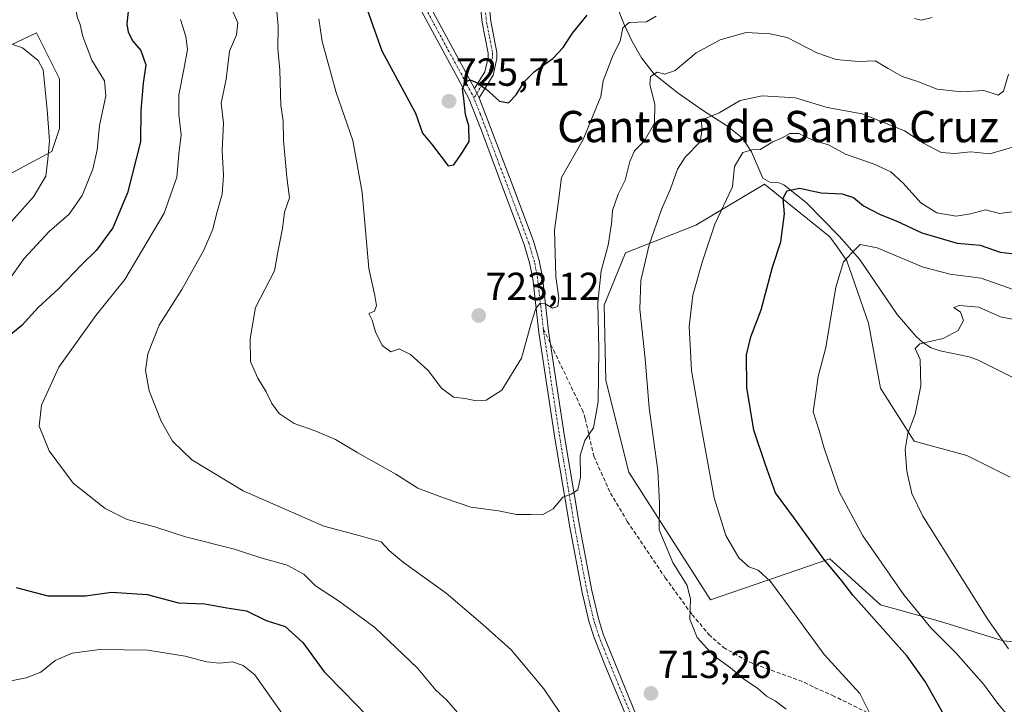
# Model space of a CAD drawing. Units: metres. Extents: x 648333 to 651794, y 4732339 to 4734726.
# Drawn here: x 648792 to 649044, y 4732801 to 4732976 of the extents above; entities that cross this region are included whole.
import ezdxf
from ezdxf.enums import TextEntityAlignment as Align

# ---------------------------------------------------------------- set-up
doc = ezdxf.new("R2010")
doc.units = ezdxf.units.M
doc.header["$MEASUREMENT"] = 0
doc.linetypes.add('TRAZO_Y_PUNTO', pattern=[1, 0.5, -0.25, 0, -0.25])
doc.linetypes.add('TRAZOSX2', pattern=[1.5, 1, -0.5])
for name, color, linetype, lineweight in [('Camino', 19, 'Continuous', 0), ('Camino Cxs', 19, 'Continuous', 0), ('Camino eje', 39, 'TRAZO_Y_PUNTO', 13), ('Carátula', 7, 'Continuous', 5), ('Corriente natural lineal', 142, 'Continuous', 13), ('Curva de nivel maestra', 36, 'Continuous', 30), ('Curva de nivel normal', 36, 'Continuous', 0), ('Matorral', 135, 'Continuous', 0), ('Matorral CxS', 135, 'Continuous', 0), ('Pastizal CxS', 92, 'Continuous', 0), ('Punto de cota en terreno', 7, 'Continuous', 0), ('Rótulo de punto de cota en terreno', 19, 'Continuous', 0), ('Senda', 19, 'TRAZOSX2', 0), ('Texto cartográfico', 19, 'Continuous', 0)]:
    doc.layers.add(name, color=color, linetype=linetype, lineweight=lineweight)
doc.styles.add('Arial', font='txt', dxfattribs={"height": 0.2})

# ---------------------------------------------------------------- blocks, each defined once
blk = doc.blocks.new('*U150')
at = {"layer": 'Matorral CxS', "color": 135, "linetype": 'Continuous', "lineweight": 0}
for points in [[(648783.77, 4732933.59, 686.01), (648800.45, 4732942.42, 689.96), (648802.41, 4732948.3, 690.57), (648802.41, 4732961.06, 690.62), (648796.52, 4732972.83, 690.86), (648759.24, 4732955.17, 681.9)], [(649045.57, 4732859.17, 684.95), (649034.5, 4732864.71, 686.96), (649020.97, 4732868.4, 689.51), (649012.36, 4732881.93, 691.7), (649009.28, 4732898.54, 692.56), (649003.75, 4732914.53, 694.84), (649001.28, 4732918.06, 695.41), (648999.44, 4732920.68, 696.08), (648982.71, 4732934.12, 701.59), (648965.13, 4732923.66, 706.06), (648947.13, 4732916.54, 712.03), (648941.69, 4732903.15, 713.99), (648942.11, 4732883.9, 714.07), (648947.97, 4732860.46, 712.06), (648968.89, 4732827.81, 708.47), (648999.44, 4732838.26, 699.18), (649012.36, 4732826.57, 697.95), (649027.74, 4732822.27, 693.44), (649043.73, 4732817.35, 689.71), (649062.18, 4732815.5, 684.04)]]:
    blk.add_polyline3d(points, dxfattribs=at)
blk = doc.blocks.new('*U153')
at = {"layer": 'Pastizal CxS', "color": 92, "linetype": 'Continuous', "lineweight": 0}
blk.add_polyline3d([(648759.24, 4732955.17, 681.9), (648796.52, 4732972.83, 690.86), (648802.41, 4732961.06, 690.62), (648802.41, 4732948.3, 690.57), (648800.45, 4732942.42, 689.96), (648783.77, 4732933.59, 686.01)], dxfattribs=at)
blk = doc.blocks.new('*U169')
at = {"layer": 'Curva de nivel normal', "color": 36, "linetype": 'Continuous', "lineweight": 0}
for points in [[(648845.48, 4732980.96, 710), (648847.97, 4732975.35, 710), (648847.64, 4732972.3, 710), (648845.88, 4732968.11, 710), (648844.97, 4732960.97, 710), (648843.75, 4732954.86, 710), (648844.35, 4732949.68, 710), (648843.96, 4732942.75, 710), (648844.35, 4732936.32, 710), (648844.02, 4732931.52, 710), (648842.61, 4732926.77, 710), (648841.64, 4732922.59, 710), (648839.3, 4732917.26, 710), (648833.7, 4732907.16, 710), (648827.89, 4732898.08, 710), (648825, 4732890.76, 710), (648824.41, 4732886.42, 710), (648825.34, 4732881.29, 710), (648828.42, 4732873.49, 710), (648831.28, 4732868.41, 710), (648836.25, 4732863.62, 710), (648849.35, 4732855.72, 710), (648869.97, 4732846.63, 710), (648879.3, 4732844.17, 710), (648884.63, 4732842.63, 710), (648886.81, 4732840.32, 710), (648890.37, 4732837.32, 710), (648901.28, 4732829.52, 710), (648910.67, 4732821.53, 710), (648917.93, 4732815.02, 710), (648926.29, 4732805.02, 710), (648930.36, 4732799, 710)], [(648988.23, 4732799.82, 710), (648985.44, 4732802, 710), (648983.21, 4732803.19, 710), (648980.95, 4732805.22, 710), (648977.66, 4732807.35, 710), (648974, 4732810.43, 710), (648969.66, 4732813.56, 710), (648965.46, 4732818.2, 710), (648963.6, 4732822.9, 710), (648963.78, 4732828, 710), (648962.91, 4732831.5, 710), (648959.29, 4732837.34, 710), (648955.8, 4732845.71, 710), (648955.87, 4732852.54, 710), (648955.47, 4732860.93, 710), (648953.24, 4732876.93, 710), (648952.16, 4732889.48, 710), (648950.86, 4732902.11, 710), (648951.08, 4732909.48, 710), (648953.22, 4732918.59, 710), (648956.38, 4732927.59, 710), (648958.7, 4732932.92, 710), (648960.44, 4732937.92, 710), (648962.42, 4732941, 710), (648966.28, 4732944.9, 710), (648966.8, 4732948.26, 710), (648966.48, 4732950.46, 710), (648971.11, 4732952.36, 710), (648976.49, 4732955.47, 710), (648982.11, 4732956.72, 710), (648990.67, 4732956.2, 710), (648998.73, 4732953.74, 710), (649007.66, 4732952.12, 710), (649018.52, 4732947.72, 710), (649023.35, 4732944.6, 710), (649027.95, 4732942.19, 710), (649031.44, 4732941.93, 710), (649035.47, 4732942.38, 710), (649040.33, 4732941.86, 710), (649047.33, 4732943.95, 710)]]:
    blk.add_polyline3d(points, dxfattribs=at)
blk = doc.blocks.new('*U174')
at = {"layer": 'Curva de nivel normal', "color": 36, "linetype": 'Continuous', "lineweight": 0}
for points in [[(649046.1, 4732927.01, 705), (649042.85, 4732926.62, 705), (649039.21, 4732927.55, 705), (649035.39, 4732926.5, 705), (649031.78, 4732925.92, 705), (649026.77, 4732926.77, 705), (649022.68, 4732929.34, 705), (649018.2, 4732934.4, 705), (649015.05, 4732937.26, 705), (649010.74, 4732939.25, 705), (649003.43, 4732941.81, 705), (648999.1, 4732944.2, 705), (648995.22, 4732945.27, 705), (648991.54, 4732947.04, 705), (648989.21, 4732947.06, 705), (648987.21, 4732945.98, 705), (648984.88, 4732944.92, 705), (648981.61, 4732943, 705), (648979.49, 4732942.88, 705), (648977.14, 4732942.17, 705), (648975.08, 4732938.63, 705), (648974.53, 4732933.43, 705), (648969.97, 4732923.91, 705), (648966.88, 4732914.43, 705), (648964.37, 4732905.75, 705), (648963.42, 4732897.73, 705), (648964, 4732886.46, 705), (648966.51, 4732872.16, 705), (648969.83, 4732853.87, 705), (648972.85, 4732844.23, 705), (648976.16, 4732838.56, 705), (648978.7, 4732836.25, 705), (648981.12, 4732835.38, 705), (648984.21, 4732832.54, 705), (648990.81, 4732823.62, 705), (648997.95, 4732813.81, 705), (649007.13, 4732803.86, 705), (649009.49, 4732799.1, 705)], [(648904.68, 4732798.41, 705), (648901.44, 4732802.16, 705), (648898.66, 4732804.71, 705), (648893.95, 4732810.33, 705), (648883.08, 4732820.71, 705), (648873.76, 4732827.6, 705), (648867.89, 4732831.38, 705), (648864.88, 4732834.4, 705), (648860.65, 4732836.7, 705), (648853.85, 4732838.55, 705), (648847.1, 4732840.8, 705), (648834.58, 4732843.95, 705), (648826.8, 4732846.5, 705), (648819.71, 4732848.4, 705), (648814.02, 4732851.16, 705), (648805.83, 4732857.66, 705), (648799.71, 4732865.94, 705), (648797.2, 4732872.26, 705), (648797.75, 4732877.63, 705), (648802.23, 4732887.33, 705), (648811.7, 4732900.53, 705), (648819.08, 4732909.72, 705), (648829.19, 4732926.65, 705), (648832.42, 4732935.9, 705), (648832.9, 4732941.82, 705), (648833.47, 4732946.75, 705), (648832.88, 4732951.88, 705), (648832.93, 4732956.95, 705), (648834.17, 4732963.42, 705), (648835.1, 4732968.56, 705), (648834.71, 4732971.88, 705), (648833.35, 4732976.23, 705)]]:
    blk.add_polyline3d(points, dxfattribs=at)
blk = doc.blocks.new('*U179')
at = {"layer": 'Curva de nivel normal', "color": 36, "linetype": 'Continuous', "lineweight": 0}
for points in [[(649025.6, 4732976.71, 720), (649022.77, 4732976.08, 720), (649021.11, 4732976.43, 720)], [(648954.98, 4732977.06, 720), (648952.49, 4732975.64, 720), (648948.07, 4732975.41, 720), (648946.45, 4732974.1, 720), (648945.76, 4732970.66, 720), (648943.97, 4732967.19, 720), (648941.44, 4732960.56, 720), (648940.89, 4732956.53, 720), (648936.29, 4732945.53, 720), (648930.82, 4732935.82, 720), (648930.04, 4732929.74, 720), (648928.98, 4732922.35, 720), (648929.34, 4732910.53, 720), (648930.11, 4732904.95, 720), (648929.84, 4732902.83, 720), (648928.48, 4732902.39, 720), (648926.64, 4732903.54, 720), (648925.28, 4732903.55, 720), (648924.25, 4732902.33, 720), (648923.06, 4732898.59, 720), (648920.55, 4732889.61, 720), (648915.55, 4732881.47, 720), (648911.53, 4732878.85, 720), (648908.95, 4732878.66, 720), (648906.12, 4732879.26, 720), (648903.18, 4732879.61, 720), (648900.12, 4732881.96, 720), (648896.66, 4732886.48, 720), (648892.13, 4732890.54, 720), (648889.28, 4732892.02, 720), (648887.1, 4732891.21, 720), (648884.9, 4732892.88, 720), (648883.21, 4732896.31, 720), (648882.33, 4732899.37, 720), (648881.52, 4732901.01, 720), (648882.95, 4732901.63, 720), (648883.45, 4732903.1, 720), (648883, 4732905.61, 720), (648881.51, 4732912.58, 720), (648879.8, 4732931.97, 720), (648877.39, 4732945.26, 720), (648873.12, 4732957.54, 720), (648869.58, 4732970.56, 720), (648868.69, 4732976.37, 720)]]:
    blk.add_polyline3d(points, dxfattribs=at)
blk = doc.blocks.new('*U191')
at = {"layer": 'Curva de nivel normal', "color": 36, "linetype": 'Continuous', "lineweight": 0}
for points in [[(649045.45, 4732797.67, 695), (649042.36, 4732801.43, 695), (649038.78, 4732806.18, 695), (649031.76, 4732814.16, 695), (649025.27, 4732820.67, 695), (649018.37, 4732829.1, 695), (649007.87, 4732844.15, 695), (649001.84, 4732855.47, 695), (648997.97, 4732866.6, 695), (648996.71, 4732871.14, 695), (648995.19, 4732875.92, 695), (648995.9, 4732881.16, 695), (648996.44, 4732884.95, 695), (648998.4, 4732892.32, 695), (649000.96, 4732907.77, 695), (649002.91, 4732914.24, 695), (649005.14, 4732916.64, 695), (649007.21, 4732918.72, 695), (649011.54, 4732917.86, 695), (649023.28, 4732912.9, 695), (649030.21, 4732911.13, 695), (649038.17, 4732910.1, 695), (649047.78, 4732906.69, 695)], [(648787.55, 4732984.18, 695), (648793.47, 4732983.95, 695), (648800.55, 4732981.96, 695), (648804.85, 4732979.53, 695), (648806.6, 4732978.35, 695), (648806.95, 4732976.68, 695), (648807.66, 4732974.97, 695), (648808.33, 4732971.86, 695), (648810.61, 4732965.84, 695), (648813.87, 4732960.55, 695), (648814.2, 4732956.72, 695), (648812.61, 4732949.15, 695), (648812, 4732942.92, 695), (648810.88, 4732937.92, 695), (648808.2, 4732931.22, 695), (648804.86, 4732926.44, 695), (648799.76, 4732922.02, 695), (648793.37, 4732915.08, 695), (648787.88, 4732907.46, 695)], [(648785.35, 4732806.19, 695), (648793.85, 4732807.87, 695), (648797.58, 4732809.34, 695), (648801.28, 4732812.31, 695), (648805.58, 4732814.21, 695), (648812.67, 4732815.12, 695), (648824.97, 4732814.92, 695), (648834.51, 4732813.41, 695), (648839.96, 4732811.95, 695), (648843.34, 4732811.64, 695), (648846.62, 4732811.94, 695), (648849.39, 4732811.05, 695), (648852.37, 4732808.64, 695), (648863.53, 4732792.74, 695)]]:
    blk.add_polyline3d(points, dxfattribs=at)
blk = doc.blocks.new('*U192')
at = {"layer": 'Curva de nivel normal', "color": 36, "linetype": 'Continuous', "lineweight": 0}
for points in [[(649045.11, 4732815.32, 690), (649039.83, 4732822.78, 690), (649023.21, 4732849.25, 690), (649020.38, 4732855, 690), (649019.15, 4732860.68, 690), (649018.67, 4732866.23, 690), (649019.42, 4732870.37, 690), (649021.24, 4732875.26, 690), (649022.7, 4732882.54, 690), (649022.5, 4732889.25, 690), (649021.26, 4732892.1, 690), (649022.49, 4732893.32, 690), (649028.45, 4732894.64, 690), (649032.29, 4732896.7, 690), (649033.62, 4732899.26, 690), (649032.88, 4732901.38, 690), (649031.15, 4732902.53, 690), (649032.57, 4732903.09, 690), (649037.57, 4732902.62, 690), (649043.12, 4732900.17, 690), (649050.51, 4732898.72, 690)], [(648784.57, 4732971.74, 690), (648792.91, 4732968.94, 690), (648796.92, 4732965.76, 690), (648798.2, 4732963.33, 690), (648799.25, 4732953.1, 690), (648799.85, 4732945.22, 690), (648799.37, 4732940.49, 690), (648798.9, 4732936.14, 690), (648795.76, 4732930.89, 690), (648787.39, 4732921.45, 690)]]:
    blk.add_polyline3d(points, dxfattribs=at)
blk = doc.blocks.new('*U213')
at = {"layer": 'Curva de nivel normal', "color": 36, "linetype": 'Continuous', "lineweight": 0}
blk.add_polyline3d([(648857.51, 4732982.92, 715), (648858.32, 4732974.55, 715), (648858.25, 4732968.8, 715), (648858.72, 4732963.26, 715), (648858.97, 4732954.26, 715), (648859.62, 4732950.26, 715), (648859.7, 4732945.26, 715), (648860.53, 4732935.92, 715), (648861.17, 4732930.65, 715), (648859.97, 4732926.91, 715), (648859.45, 4732922.81, 715), (648858.39, 4732917.62, 715), (648857.38, 4732911.91, 715), (648852.53, 4732902.6, 715), (648851.19, 4732894.58, 715), (648851.2, 4732888.72, 715), (648853.08, 4732884.49, 715), (648855.28, 4732880.99, 715), (648856.65, 4732878.02, 715), (648858.59, 4732875.5, 715), (648862.37, 4732872.87, 715), (648867.76, 4732871.04, 715), (648873, 4732868.78, 715), (648878.69, 4732865.43, 715), (648888.4, 4732859.96, 715), (648894.02, 4732856.38, 715), (648900.89, 4732853.79, 715), (648907.58, 4732851.5, 715), (648914.66, 4732850.57, 715), (648919.25, 4732849.62, 715), (648922.99, 4732849.63, 715), (648925.89, 4732849.56, 715), (648928.62, 4732851.08, 715), (648931.13, 4732854.11, 715), (648933.22, 4732854.81, 715), (648934.99, 4732855.92, 715), (648935.63, 4732859.2, 715), (648935.54, 4732864.7, 715), (648936.74, 4732868.52, 715), (648938.95, 4732871.84, 715), (648940.18, 4732878.41, 715), (648940.37, 4732891.93, 715), (648940.1, 4732903.85, 715), (648940.96, 4732911.94, 715), (648942.74, 4732918.51, 715), (648943.62, 4732923.98, 715), (648943.86, 4732927.36, 715), (648945.27, 4732931.54, 715), (648947.07, 4732935.15, 715), (648948.27, 4732939.92, 715), (648949.46, 4732942.59, 715), (648951.92, 4732945.13, 715), (648954.6, 4732949.71, 715), (648954.68, 4732954.59, 715), (648953.36, 4732959.57, 715), (648953.52, 4732961.68, 715), (648955.22, 4732962.72, 715), (648957.22, 4732962.22, 715), (648959.89, 4732963.21, 715), (648965.22, 4732967.68, 715), (648971.36, 4732971.04, 715), (648978.06, 4732972.87, 715), (648984.16, 4732972.54, 715), (648988.5, 4732971.6, 715), (648996.09, 4732967.73, 715), (649001.08, 4732965.95, 715), (649006.76, 4732965.48, 715), (649011.04, 4732965.66, 715), (649014.35, 4732963.68, 715), (649017.97, 4732961.68, 715), (649021.7, 4732960.41, 715), (649026.9, 4732958.41, 715), (649033.13, 4732957.7, 715), (649038.84, 4732958.06, 715), (649042.5, 4732956.9, 715), (649043.86, 4732957.91, 715), (649045.16, 4732962.21, 715)], dxfattribs=at)
blk = doc.blocks.new('*U216')
at = {"layer": 'Curva de nivel maestra', "color": 36, "linetype": 'Continuous', "lineweight": 30}
for points in [[(649031.64, 4732793.04, 700), (649023.84, 4732806.97, 700), (649019.21, 4732813.43, 700), (649005.3, 4732829.04, 700), (649002.5, 4732832.65, 700), (648997.86, 4732838.24, 700), (648990.14, 4732848.94, 700), (648985.55, 4732855.16, 700), (648982.96, 4732862.35, 700), (648979.96, 4732871.21, 700), (648978.16, 4732882.07, 700), (648978.13, 4732890.47, 700), (648979.26, 4732895.07, 700), (648981.9, 4732901.93, 700), (648984.77, 4732912.91, 700), (648986.92, 4732919.35, 700), (648987.82, 4732926.55, 700), (648987.46, 4732930.42, 700), (648988.47, 4732932.43, 700), (648991.7, 4732933.09, 700), (648997.21, 4732931.9, 700), (649002.6, 4732931.62, 700), (649005.47, 4732930.68, 700), (649008, 4732928.55, 700), (649012.31, 4732926.31, 700), (649016.39, 4732924.77, 700), (649022.98, 4732921.69, 700), (649031.96, 4732919.01, 700), (649037.88, 4732918.55, 700), (649042.97, 4732916.75, 700), (649047.33, 4732916.22, 700)], [(648819.96, 4732978.28, 700), (648819.58, 4732975.11, 700), (648819.93, 4732973, 700), (648821.15, 4732970.69, 700), (648823.2, 4732968.26, 700), (648824.46, 4732964.59, 700), (648823.8, 4732959.92, 700), (648823.19, 4732952.92, 700), (648823.13, 4732944.92, 700), (648819.8, 4732931.92, 700), (648816.02, 4732922.92, 700), (648811.88, 4732917.26, 700), (648808.12, 4732913.59, 700), (648802, 4732907.26, 700), (648796.9, 4732902.6, 700), (648792.78, 4732897.95, 700), (648784.41, 4732891.27, 700)], [(648791.27, 4732830.99, 700), (648799.35, 4732828.8, 700), (648809, 4732828.81, 700), (648815.66, 4732829.74, 700), (648824.76, 4732829.16, 700), (648832.81, 4732827.02, 700), (648839.56, 4732826.76, 700), (648845.15, 4732825.8, 700), (648850.21, 4732824.96, 700), (648855.22, 4732822.5, 700), (648860.08, 4732821.02, 700), (648864.66, 4732816.88, 700), (648870.06, 4732809.44, 700), (648875.2, 4732804.18, 700), (648880.78, 4732798.39, 700)]]:
    blk.add_polyline3d(points, dxfattribs=at)
blk = doc.blocks.new('*U220')
at = {"layer": 'Curva de nivel maestra', "color": 36, "linetype": 'Continuous', "lineweight": 30}
blk.add_polyline3d([(648876.78, 4732990.85, 725), (648884.86, 4732968.22, 725), (648893.47, 4732952.24, 725), (648895.21, 4732947.17, 725), (648897.77, 4732944.11, 725), (648901.81, 4732938.76, 725), (648903.22, 4732939.04, 725), (648905.28, 4732942.02, 725), (648907.14, 4732945.02, 725), (648907.09, 4732948.99, 725), (648906.22, 4732951.95, 725), (648905.81, 4732956.04, 725), (648905.44, 4732958.52, 725), (648906.24, 4732960.31, 725), (648907.4, 4732960.78, 725), (648909.22, 4732960.06, 725), (648911.55, 4732958.37, 725), (648914.9, 4732955.36, 725), (648917.26, 4732954.94, 725), (648919.23, 4732956.92, 725), (648921.22, 4732960.26, 725), (648923.89, 4732962.91, 725), (648928.55, 4732966.24, 725), (648931.22, 4732969.08, 725), (648933.63, 4732972.76, 725), (648937.38, 4732977.29, 725)], dxfattribs=at)
blk = doc.blocks.new('5PATER')
at = {"layer": 'Carátula', "linetype": 'Continuous', "lineweight": 5}
h = blk.add_hatch(color=250, dxfattribs=at)
edge = h.paths.add_edge_path()
edge.add_ellipse((0, 0.01), major_axis=(-1.33, -1.34), ratio=0.999422, start_angle=0, end_angle=360)

msp = doc.modelspace()

# ---------------------------------------------------------------- linework, layer by layer
at = {"layer": 'Camino', "color": 19, "linetype": 'Continuous', "lineweight": 0}
for points in [[(648779.84, 4733124.26, 724.91), (648802.63, 4733091.46, 727.14), (648811.56, 4733079.49, 727.77), (648827.49, 4733058.76, 728.87), (648829.07, 4733057.12, 728.95), (648832.88, 4733054.18, 729.01), (648838.05, 4733051.02, 729.31), (648850.32, 4733043.63, 728.98), (648857.53, 4733038.84, 729.13), (648867.22, 4733030.27, 728.78), (648873.93, 4733023.32, 728.3), (648875.42, 4733020.99, 728.21), (648877.29, 4733016.75, 728.43), (648891.27, 4732990.44, 728.3), (648908.55, 4732958.58, 724.75)], [(648947.58, 4732797.45, 712.59), (648941.91, 4732811.23, 712.78), (648939.12, 4732818.22, 712.99), (648937.81, 4732822.33, 713.23), (648936.09, 4732829.7, 713.48), (648932.9, 4732846.42, 714.32), (648929.09, 4732869.19, 716.28), (648924.98, 4732896.2, 719.26), (648923.42, 4732909.97, 720.78), (648922.64, 4732913.99, 721.09), (648921.22, 4732918.69, 721.55), (648915.8, 4732933.2, 723.08), (648910.35, 4732947.84, 724.27), (648906.98, 4732956.22, 724.66), (648889.07, 4732989.26, 727.91)], [(648908.55, 4732958.58, 724.75), (648911.18, 4732962.82, 725.58), (648911.99, 4732966.54, 726.43), (648912.03, 4732967.63, 726.67), (648910.48, 4732975.47, 728.39), (648909.82, 4732981.99, 729.75)], [(648912.07, 4732982.18, 729.86), (648912.71, 4732975.8, 728.55), (648914.28, 4732967.81, 726.78), (648914.24, 4732966.27, 726.47), (648913.3, 4732961.96, 725.61), (648909.7, 4732956.16, 724.6)], [(648908.55, 4732958.58, 724.75), (648909.7, 4732956.16, 724.6)], [(648908.55, 4732958.58, 724.75), (648909.7, 4732956.16, 724.6)], [(648909.7, 4732956.16, 724.6), (648918.15, 4732934.07, 722.83), (648923.59, 4732919.49, 721.16), (648925.07, 4732914.59, 720.93), (648925.89, 4732910.35, 720.62), (648927.46, 4732896.53, 718.8), (648931.56, 4732869.59, 715.99), (648935.36, 4732846.86, 714.31), (648938.54, 4732830.22, 713.52), (648940.22, 4732823, 713.33), (648941.47, 4732819.07, 713.05), (648944.23, 4732812.17, 712.94), (648949.93, 4732798.32, 712.92)]]:
    msp.add_polyline3d(points, dxfattribs=at)
at = {"layer": 'Camino Cxs', "color": 19, "linetype": 'Continuous', "lineweight": 0}
for points in [[(648891.27, 4732990.44, 728.3), (648908.55, 4732958.58, 724.75), (648909.7, 4732956.16, 724.6), (648918.15, 4732934.07, 722.83), (648923.59, 4732919.49, 721.16), (648925.07, 4732914.59, 720.93), (648925.89, 4732910.35, 720.62), (648927.46, 4732896.53, 718.8), (648931.56, 4732869.59, 715.99), (648935.36, 4732846.86, 714.31), (648938.54, 4732830.22, 713.52), (648940.22, 4732823, 713.33), (648941.47, 4732819.07, 713.05), (648944.23, 4732812.17, 712.94), (648949.93, 4732798.32, 712.92)], [(648947.58, 4732797.45, 712.59), (648941.91, 4732811.23, 712.78), (648939.12, 4732818.22, 712.99), (648937.81, 4732822.33, 713.23), (648936.09, 4732829.7, 713.48), (648932.9, 4732846.42, 714.32), (648929.09, 4732869.19, 716.28), (648924.98, 4732896.2, 719.26), (648923.42, 4732909.97, 720.78), (648922.64, 4732913.99, 721.09), (648921.22, 4732918.69, 721.55), (648915.8, 4732933.2, 723.08), (648910.35, 4732947.84, 724.27), (648906.98, 4732956.22, 724.66), (648889.07, 4732989.26, 727.91)], [(648912.07, 4732982.18, 729.86), (648912.71, 4732975.8, 728.55), (648914.28, 4732967.81, 726.78), (648914.24, 4732966.27, 726.47), (648913.3, 4732961.96, 725.61), (648909.7, 4732956.16, 724.6), (648909.7, 4732956.16, 724.6), (648908.55, 4732958.58, 724.75), (648911.18, 4732962.82, 725.58), (648911.99, 4732966.54, 726.43), (648912.03, 4732967.63, 726.67), (648910.48, 4732975.47, 728.39), (648909.82, 4732981.99, 729.75)]]:
    msp.add_polyline3d(points, dxfattribs=at)
at = {"layer": 'Camino eje', "color": 39, "linetype": 'TRAZO_Y_PUNTO', "lineweight": 13}
for points in [[(648778.84, 4733123.51, 724.61), (648801.62, 4733090.73, 726.82), (648806.1, 4733084.72, 727.22), (648810.56, 4733078.74, 727.49), (648818.53, 4733068.37, 728.51), (648826.54, 4733057.95, 728.55), (648828.24, 4733056.19, 728.62), (648832.17, 4733053.15, 728.69), (648837.4, 4733049.96, 729.02), (648843.52, 4733046.27, 729.17), (648849.66, 4733042.57, 728.76), (648853.16, 4733040.25, 728.92), (648856.77, 4733037.85, 728.62), (648866.36, 4733029.37, 728.37), (648872.95, 4733022.55, 728.07), (648873.69, 4733021.38, 727.99), (648874.63, 4733019.26, 727.86), (648883.18, 4733003.01, 728.53), (648890.17, 4732989.85, 728.1), (648894.49, 4732981.89, 727.68), (648903.45, 4732965.37, 725.69), (648907.77, 4732957.4, 724.69), (648908.36, 4732956.14, 724.63)], [(648911.27, 4732978.9, 729.21), (648911.6, 4732975.64, 728.5), (648912.37, 4732971.72, 727.61), (648913.16, 4732967.72, 726.73), (648913.13, 4732966.68, 726.51), (648912.71, 4732964.55, 726.04), (648912.24, 4732962.39, 725.59), (648908.36, 4732956.14, 724.63)], [(648926.14, 4732897.11, 719.03), (648925.44, 4732903.25, 720.03), (648924.66, 4732910.16, 720.7), (648923.86, 4732914.29, 721.02), (648922.41, 4732919.09, 721.34), (648919.69, 4732926.38, 722.33), (648916.98, 4732933.64, 722.93), (648914.86, 4732939.16, 723.55), (648912.14, 4732946.48, 723.94), (648910.03, 4732952, 724.4), (648908.36, 4732956.14, 724.63)], [(648948.76, 4732797.89, 712.75), (648943.07, 4732811.7, 712.86), (648941.69, 4732815.15, 712.91), (648940.3, 4732818.65, 713.02), (648939.02, 4732822.67, 713.28), (648938.16, 4732826.35, 713.39), (648937.32, 4732829.96, 713.5), (648935.72, 4732838.32, 713.87), (648934.13, 4732846.64, 714.32), (648930.33, 4732869.39, 716.14), (648926.22, 4732896.37, 718.91), (648926.14, 4732897.11, 719.03)]]:
    msp.add_polyline3d(points, dxfattribs=at)
at = {"layer": 'Corriente natural lineal', "color": 142, "linetype": 'Continuous', "lineweight": 13}
msp.add_polyline3d([(648943.48, 4732983.41, 724.18), (648946.82, 4732974.92, 719.86), (648948.8, 4732970.74, 718.32), (648951.24, 4732966.42, 716.25), (648954.5, 4732962.23, 715.07), (648960.63, 4732957.35, 712.77), (648967.11, 4732952.83, 710.84), (648973.28, 4732948.96, 707.86), (648977.11, 4732945.91, 706.26), (648979.39, 4732942.4, 704.67), (648982.33, 4732935.64, 702.03), (648984.11, 4732934.63, 701.32), (648986.4, 4732934.46, 700.64), (648987.7, 4732933.95, 700.29), (648993.38, 4732929.45, 698), (649001.78, 4732920.8, 695.83), (649007.01, 4732914.92, 694.57), (649016.66, 4732900.76, 691.9), (649021.5, 4732895.14, 690.14), (649023.22, 4732893.6, 689.62), (649025.34, 4732892.29, 689.55), (649027.68, 4732891.48, 689.39), (649035.11, 4732889.98, 688.61), (649037.17, 4732889.2, 688.33), (649046.03, 4732884.75, 687.04)], dxfattribs=at)
at = {"layer": 'Matorral', "color": 135, "linetype": 'Continuous', "lineweight": 0}
for points in [[(648783.77, 4732933.59, 686.01), (648800.44, 4732942.42, 689.96), (648802.41, 4732948.3, 690.57), (648802.41, 4732961.06, 690.62), (648796.52, 4732972.83, 690.86), (648759.24, 4732955.17, 681.9)], [(649045.57, 4732859.17, 684.95), (649034.5, 4732864.71, 686.96), (649020.97, 4732868.4, 689.51), (649012.36, 4732881.93, 691.7), (649009.28, 4732898.54, 692.56), (649003.75, 4732914.53, 694.84), (649001.28, 4732918.06, 695.41), (648999.44, 4732920.68, 696.08), (648982.71, 4732934.12, 701.59), (648965.13, 4732923.66, 706.06), (648947.13, 4732916.54, 712.03), (648941.69, 4732903.15, 713.99), (648942.11, 4732883.9, 714.07), (648947.97, 4732860.46, 712.06), (648968.89, 4732827.81, 708.47), (648999.44, 4732838.26, 699.18), (649012.36, 4732826.57, 697.95), (649027.73, 4732822.27, 693.44), (649043.73, 4732817.35, 689.71), (649062.18, 4732815.5, 684.04)]]:
    msp.add_polyline3d(points, dxfattribs=at)
at = {"layer": 'Pastizal CxS', "color": 92, "linetype": 'Continuous', "lineweight": 0}
for points in [[(648783.77, 4732933.59, 686.01), (648800.44, 4732942.42, 689.96), (648802.41, 4732948.3, 690.57), (648802.41, 4732961.06, 690.62), (648796.52, 4732972.83, 690.86), (648759.24, 4732955.17, 681.9)], [(649062.18, 4732815.5, 684.04), (649043.73, 4732817.35, 689.71), (649027.74, 4732822.27, 693.44), (649012.36, 4732826.57, 697.95), (648999.44, 4732838.26, 699.18), (648968.89, 4732827.81, 708.47), (648947.97, 4732860.46, 712.06), (648942.11, 4732883.9, 714.07), (648941.69, 4732903.15, 713.99), (648947.13, 4732916.54, 712.03), (648965.13, 4732923.66, 706.06), (648982.71, 4732934.12, 701.59), (648999.44, 4732920.68, 696.08), (649001.28, 4732918.06, 695.41), (649003.75, 4732914.53, 694.84), (649009.28, 4732898.54, 692.56), (649012.36, 4732881.93, 691.7), (649020.97, 4732868.4, 689.51), (649034.5, 4732864.71, 686.96), (649045.57, 4732859.17, 684.95)], [(649045.57, 4732859.17, 684.95), (649034.5, 4732864.71, 686.96), (649020.97, 4732868.4, 689.51), (649012.36, 4732881.93, 691.7), (649009.28, 4732898.54, 692.56), (649003.75, 4732914.53, 694.84), (649001.28, 4732918.06, 695.41), (648999.44, 4732920.68, 696.08), (648982.71, 4732934.12, 701.59), (648965.13, 4732923.66, 706.06), (648947.13, 4732916.54, 712.03), (648941.69, 4732903.15, 713.99), (648942.11, 4732883.9, 714.07), (648947.97, 4732860.46, 712.06), (648968.89, 4732827.81, 708.47), (648999.44, 4732838.26, 699.18), (649012.36, 4732826.57, 697.95), (649027.73, 4732822.27, 693.44), (649043.73, 4732817.35, 689.71), (649062.18, 4732815.5, 684.04)]]:
    msp.add_polyline3d(points, dxfattribs=at)
at = {"layer": 'Senda', "color": 19, "linetype": 'TRAZOSX2', "lineweight": 0}
msp.add_polyline3d([(648926.14, 4732897.11, 719.03), (648936.06, 4732876.5, 715.57), (648936.86, 4732874.17, 715.21), (648939.04, 4732864.55, 714.17), (648943.32, 4732855.11, 713.08), (648947.62, 4732847.85, 712.22), (648957.34, 4732833.46, 710.76), (648964.2, 4732824.02, 709.8), (648968.48, 4732818.96, 709.23), (648972.25, 4732815.63, 709.14), (648978.8, 4732811.92, 708.86), (648992.89, 4732806.72, 707.45), (648995.51, 4732805.4, 707.24), (649000.1, 4732803.38, 706.34), (649008.99, 4732799, 705.19)], dxfattribs=at)

# ---------------------------------------------------------------- block references
at = {"layer": 'Curva de nivel maestra', "color": 36, "linetype": 'Continuous', "lineweight": 30}
for name in ['*U216', '*U220']:
    msp.add_blockref(name, (0, 0), dxfattribs=at)
at = {"layer": 'Curva de nivel normal', "color": 36, "linetype": 'Continuous', "lineweight": 0}
for name in ['*U192', '*U191', '*U174', '*U169', '*U213', '*U179']:
    msp.add_blockref(name, (0, 0), dxfattribs=at)
at = {"layer": 'Matorral CxS', "color": 135, "linetype": 'Continuous', "lineweight": 0}
msp.add_blockref('*U150', (0, 0), dxfattribs=at)
at = {"layer": 'Pastizal CxS', "color": 92, "linetype": 'Continuous', "lineweight": 0}
msp.add_blockref('*U153', (0, 0), dxfattribs=at)
at = {"layer": 'Punto de cota en terreno', "linetype": 'Continuous', "lineweight": 0}
for p in [(648902.02, 4732955.31, 725.71), (648909.62, 4732900.52, 723.12), (648953.67, 4732803.87, 713.26)]:
    msp.add_blockref('5PATER', p, dxfattribs=at)

# ---------------------------------------------------------------- texts
at = {"layer": 'Rótulo de punto de cota en terreno', "color": 19, "linetype": 'Continuous', "lineweight": 0, "style": 'Arial'}
for s, p in [('725,71', (648903.78, 4732957.07)), ('723,12', (648911.38, 4732902.28)), ('713,26', (648955.43, 4732805.63))]:
    msp.add_text(s, height=7, dxfattribs=at).set_placement(p, align=Align.BOTTOM_LEFT)
at = {"layer": 'Texto cartográfico', "color": 19, "linetype": 'Continuous', "lineweight": 0, "style": 'Arial'}
msp.add_text('Cantera de Santa Cruz', height=8, dxfattribs=at).set_placement((648986.19, 4732948.84), align=Align.MIDDLE_CENTER)

doc.saveas('drawing.dxf')
